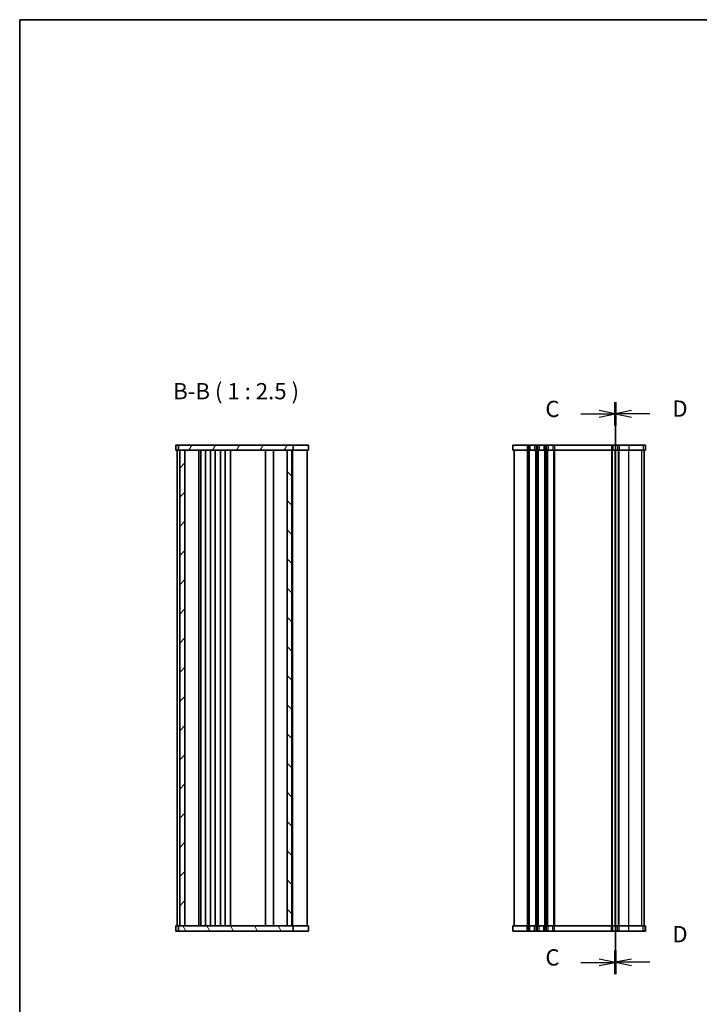
# Model space of a CAD drawing. Units: millimetres. Extents: x 29 to 4174, y 16 to 718.
# Drawn here: x 821 to 1082, y 340 to 718 of the extents above; entities that cross this region are included whole.
import ezdxf

# ---------------------------------------------------------------- set-up
doc = ezdxf.new("R2010")
doc.units = ezdxf.units.MM
doc.header["$LTSCALE"] = 2
for name, color, linetype, lineweight in [('Border (ISO)', 7, 'Continuous', 35), ('Hatch (ISO)', 1, 'Continuous', 18), ('Section Line (ISO)', 7, 'Continuous', 25), ('Symbol (ISO)', 7, 'Continuous', 18), ('Visible (ISO)', 7, 'Continuous', 35), ('Visible Narrow (ISO)', 7, 'Continuous', 25)]:
    doc.layers.add(name, color=color, linetype=linetype, lineweight=lineweight)
doc.styles.add('Note Text (TK)', font='MS PGothic.ttf')

# ---------------------------------------------------------------- blocks, each defined once
blk = doc.blocks.new('図面枠 tk図枠')
at = {"layer": 'Border (ISO)'}
for q in [(405.5, 289), (14.5, 8)]:
    blk.add_line((14.5, 289), q, dxfattribs=at)
blk = doc.blocks.new('2dTransSection2')
at = {"layer": 'Section Line (ISO)', "linetype": 'Continuous'}
for p, q in [((106.16, 209.14), (106.16, 122.94)), ((106.16, 207.34), (103.66, 207.84)), ((100.85, 207.34), (103.66, 207.34)), ((103.66, 207.34), (106.16, 207.34)), ((103.66, 206.84), (106.16, 207.34)), ((100.85, 122.94), (103.66, 122.94)), ((106.16, 122.94), (103.66, 123.44)), ((103.66, 122.94), (106.16, 122.94)), ((103.66, 122.44), (106.16, 122.94))]:
    blk.add_line(p, q, dxfattribs=at)
at = {"layer": 'Section Line (ISO)', "linetype": 'Continuous', "lineweight": 50}
for p, q in [((106.16, 209.14), (106.16, 205.54)), ((106.16, 124.74), (106.16, 121.14))]:
    blk.add_line(p, q, dxfattribs=at)
at = {"layer": 'Section Line (ISO)', "char_height": 2.5, "attachment_point": 7, "style": 'Note Text (TK)'}
for insert in [(95.4, 206.07), (95.4, 121.67)]:
    blk.add_mtext('C', dxfattribs=dict(at, insert=insert))
blk = doc.blocks.new('2dTransSection3')
at = {"layer": 'Section Line (ISO)', "linetype": 'Continuous'}
for p, q in [((106.17, 209.11), (106.17, 122.91)), ((108.67, 207.81), (106.17, 207.31)), ((108.67, 207.31), (106.17, 207.31)), ((106.17, 207.31), (108.67, 206.81)), ((111.48, 207.31), (108.67, 207.31)), ((108.67, 123.41), (106.17, 122.91)), ((108.67, 122.91), (106.17, 122.91)), ((106.17, 122.91), (108.67, 122.41)), ((111.48, 122.91), (108.67, 122.91))]:
    blk.add_line(p, q, dxfattribs=at)
at = {"layer": 'Section Line (ISO)', "linetype": 'Continuous', "lineweight": 50}
for p, q in [((106.17, 209.11), (106.17, 205.5)), ((106.17, 124.71), (106.17, 121.1))]:
    blk.add_line(p, q, dxfattribs=at)
at = {"layer": 'Section Line (ISO)', "char_height": 2.5, "attachment_point": 7, "style": 'Note Text (TK)'}
for insert in [(114.94, 206.08), (114.94, 125.21)]:
    blk.add_mtext('D', dxfattribs=dict(at, insert=insert))

msp = doc.modelspace()

# ---------------------------------------------------------------- hatches: boundary and pattern name
at = {"layer": 'Hatch (ISO)'}
h = msp.add_hatch(dxfattribs=at)
h.set_pattern_fill('ANSI31', color=256, scale=63.5, angle=14.999978, style=0)
h.set_pattern_definition([(60, (784.75, 44.063), (-6.87408, 3.96875), [])])
h.paths.add_polyline_path([(926.1685, 552.8677), (926.1685, 554.8677), (882.0685, 554.8677), (882.0685, 552.8677), (882.5685, 552.8677), (884.5685, 552.8677), (923.9185, 552.8677), (925.7185, 552.8677)])
h = msp.add_hatch(dxfattribs=at)
h.set_pattern_fill('ANSI31', color=256, scale=63.5, style=0)
h.set_pattern_definition([(45, (784.75, 44.063), (-5.61266, 5.61266), [])])
h.paths.add_polyline_path([(884.5685, 552.8677), (882.5685, 552.8677), (882.5685, 369.8677), (884.5685, 369.8677)])
h = msp.add_hatch(dxfattribs=at)
h.set_pattern_fill('ANSI31', color=256, scale=63.5, angle=90.00021, style=0)
h.set_pattern_definition([(135.0002, (784.75, 44.063), (-5.61264, -5.61268), [])])
h.paths.add_polyline_path([(923.9185, 552.8677), (923.9185, 369.8677), (925.7185, 369.8677), (925.7185, 552.8677)])
h = msp.add_hatch(dxfattribs=at)
h.set_pattern_fill('ANSI31', color=256, scale=63.5, angle=75.000175, style=0)
h.set_pattern_definition([(120.0002, (784.75, -45.937), (-6.87406, -3.96877), [])])
h.paths.add_polyline_path([(926.1685, 367.8677), (926.1685, 369.8677), (925.7185, 369.8677), (923.9185, 369.8677), (884.5685, 369.8677), (882.5685, 369.8677), (882.0685, 369.8677), (882.0685, 367.8677)])

# ---------------------------------------------------------------- linework, layer by layer
at = {"layer": 'Visible (ISO)'}
for p, q in [((881.0685, 554.8677), (932.068, 554.8677)), ((881.0685, 554.8677), (881.0685, 552.8677)), ((882.0685, 554.8677), (882.0685, 552.8677)), ((926.1685, 552.8677), (926.1685, 554.8677)), ((932.068, 554.8677), (932.068, 552.8677)), ((1010.708, 554.8677), (1010.708, 552.8677)), ((1010.708, 554.8677), (1061.7075, 554.8677)), ((1061.7075, 554.8677), (1061.7075, 552.8677)), ((881.0685, 552.8677), (932.068, 552.8677)), ((881.5685, 552.8677), (881.5685, 369.8677)), ((882.5685, 552.8677), (882.5685, 369.8677)), ((884.5685, 369.8677), (884.5685, 552.8677)), ((889.8685, 369.8677), (889.8685, 552.8677)), ((890.6685, 552.8677), (890.6685, 369.8677)), ((892.4685, 552.8677), (892.4685, 369.8677)), ((894.4685, 552.8677), (894.4685, 369.8677)), ((896.2685, 552.8677), (896.2685, 369.8677)), ((898.2685, 552.8677), (898.2685, 369.8677)), ((900.0685, 552.8677), (900.0685, 369.8677)), ((902.0717, 552.8677), (902.0717, 369.8677)), ((915.5185, 552.8677), (915.5185, 369.8677)), ((918.6185, 369.8677), (918.6185, 552.8677)), ((923.9185, 552.8677), (923.9185, 369.8677)), ((925.7185, 369.8677), (925.7185, 552.8677)), ((925.9088, 369.8677), (925.9088, 552.8677)), ((931.5685, 369.8677), (931.5685, 552.8677)), ((1010.708, 552.8677), (1061.7075, 552.8677)), ((1011.208, 552.8677), (1011.208, 369.8677)), ((1050.158, 552.8677), (1050.158, 369.8677)), ((1050.158, 369.8677), (1050.158, 552.8677)), ((1061.2075, 369.8677), (1061.2075, 552.8677)), ((1061.208, 369.8677), (1061.208, 552.8677)), ((932.068, 369.8677), (881.0685, 369.8677)), ((881.0685, 367.8677), (881.0685, 369.8677)), ((932.068, 367.8677), (881.0685, 367.8677)), ((882.0685, 369.8677), (882.0685, 367.8677)), ((926.1685, 367.8677), (926.1685, 369.8677)), ((932.068, 367.8677), (932.068, 369.8677)), ((1061.7075, 369.8677), (1010.708, 369.8677)), ((1010.708, 367.8677), (1010.708, 369.8677)), ((1061.7075, 367.8677), (1010.708, 367.8677)), ((1061.7075, 367.8677), (1061.7075, 369.8677))]:
    msp.add_line(p, q, dxfattribs=at)
at = {"layer": 'Visible Narrow (ISO)'}
for p, q in [((1016.208, 554.8677), (1016.208, 552.8677)), ((1016.708, 554.8677), (1016.708, 552.8677)), ((1017.308, 554.8677), (1017.308, 552.8677)), ((1019.108, 554.8677), (1019.108, 552.8677)), ((1019.708, 554.8677), (1019.708, 552.8677)), ((1020.208, 554.8677), (1020.208, 552.8677)), ((1020.808, 554.8677), (1020.808, 552.8677)), ((1022.608, 554.8677), (1022.608, 552.8677)), ((1023.208, 554.8677), (1023.208, 552.8677)), ((1023.708, 554.8677), (1023.708, 552.8677)), ((1024.308, 554.8677), (1024.308, 552.8677)), ((1026.108, 554.8677), (1026.108, 552.8677)), ((1026.708, 554.8677), (1026.708, 552.8677)), ((1048.658, 554.8677), (1048.658, 552.8677)), ((1049.258, 554.8677), (1049.258, 552.8677)), ((1051.058, 554.8677), (1051.058, 552.8677)), ((1051.658, 554.8677), (1051.658, 552.8677)), ((1055.3883, 554.8677), (1055.3883, 552.8677)), ((1060.8206, 554.8677), (1060.8206, 552.8677)), ((1061.6954, 554.8677), (1061.6954, 552.8677)), ((1016.208, 552.8677), (1016.208, 369.8677)), ((1016.708, 552.8677), (1016.708, 369.8677)), ((1017.008, 552.8677), (1017.008, 369.8677)), ((1019.408, 552.8677), (1019.408, 369.8677)), ((1019.708, 552.8677), (1019.708, 369.8677)), ((1020.208, 552.8677), (1020.208, 369.8677)), ((1020.508, 552.8677), (1020.508, 369.8677)), ((1022.908, 552.8677), (1022.908, 369.8677)), ((1023.208, 552.8677), (1023.208, 369.8677)), ((1023.708, 552.8677), (1023.708, 369.8677)), ((1024.008, 552.8677), (1024.008, 369.8677)), ((1026.408, 552.8677), (1026.408, 369.8677)), ((1026.708, 552.8677), (1026.708, 369.8677)), ((1048.658, 552.8677), (1048.658, 369.8677)), ((1048.958, 552.8677), (1048.958, 369.8677)), ((1051.358, 369.8677), (1051.358, 552.8677)), ((1051.658, 369.8677), (1051.658, 552.8677)), ((1055.3883, 369.8677), (1055.3883, 552.8677)), ((1060.3268, 369.8677), (1060.3268, 552.8677)), ((1061.2016, 369.8677), (1061.2016, 552.8677)), ((1016.208, 367.8677), (1016.208, 369.8677)), ((1016.708, 367.8677), (1016.708, 369.8677)), ((1017.308, 367.8677), (1017.308, 369.8677)), ((1019.108, 367.8677), (1019.108, 369.8677)), ((1019.708, 367.8677), (1019.708, 369.8677)), ((1020.208, 367.8677), (1020.208, 369.8677)), ((1020.808, 367.8677), (1020.808, 369.8677)), ((1022.608, 367.8677), (1022.608, 369.8677)), ((1023.208, 367.8677), (1023.208, 369.8677)), ((1023.708, 367.8677), (1023.708, 369.8677)), ((1024.308, 367.8677), (1024.308, 369.8677)), ((1026.108, 367.8677), (1026.108, 369.8677)), ((1026.708, 367.8677), (1026.708, 369.8677)), ((1048.658, 367.8677), (1048.658, 369.8677)), ((1049.258, 367.8677), (1049.258, 369.8677)), ((1051.058, 367.8677), (1051.058, 369.8677)), ((1051.658, 367.8677), (1051.658, 369.8677)), ((1055.3883, 367.8677), (1055.3883, 369.8677)), ((1060.8206, 367.8677), (1060.8206, 369.8677)), ((1061.6954, 367.8677), (1061.6954, 369.8677))]:
    msp.add_line(p, q, dxfattribs=at)

# ---------------------------------------------------------------- block references
at = {"xscale": 2.5, "yscale": 2.5, "zscale": 2.5}
msp.add_blockref('図面枠 tk図枠', (784.75, -4), dxfattribs=at)
at = {"layer": 'Section Line (ISO)', "xscale": 2.5, "yscale": 2.5, "zscale": 2.5}
for name, p in [('2dTransSection2', (784.7623, 48.5153)), ('2dTransSection3', (784.75, 48.6036))]:
    msp.add_blockref(name, p, dxfattribs=at)

# ---------------------------------------------------------------- texts
at = {"layer": 'Symbol (ISO)', "color": 7, "insert": (880.0553, 570.5148), "char_height": 6.25, "attachment_point": 7, "style": 'Note Text (TK)'}
msp.add_mtext('B-B ( 1 : 2.5 )', dxfattribs=at)

doc.saveas('drawing.dxf')
